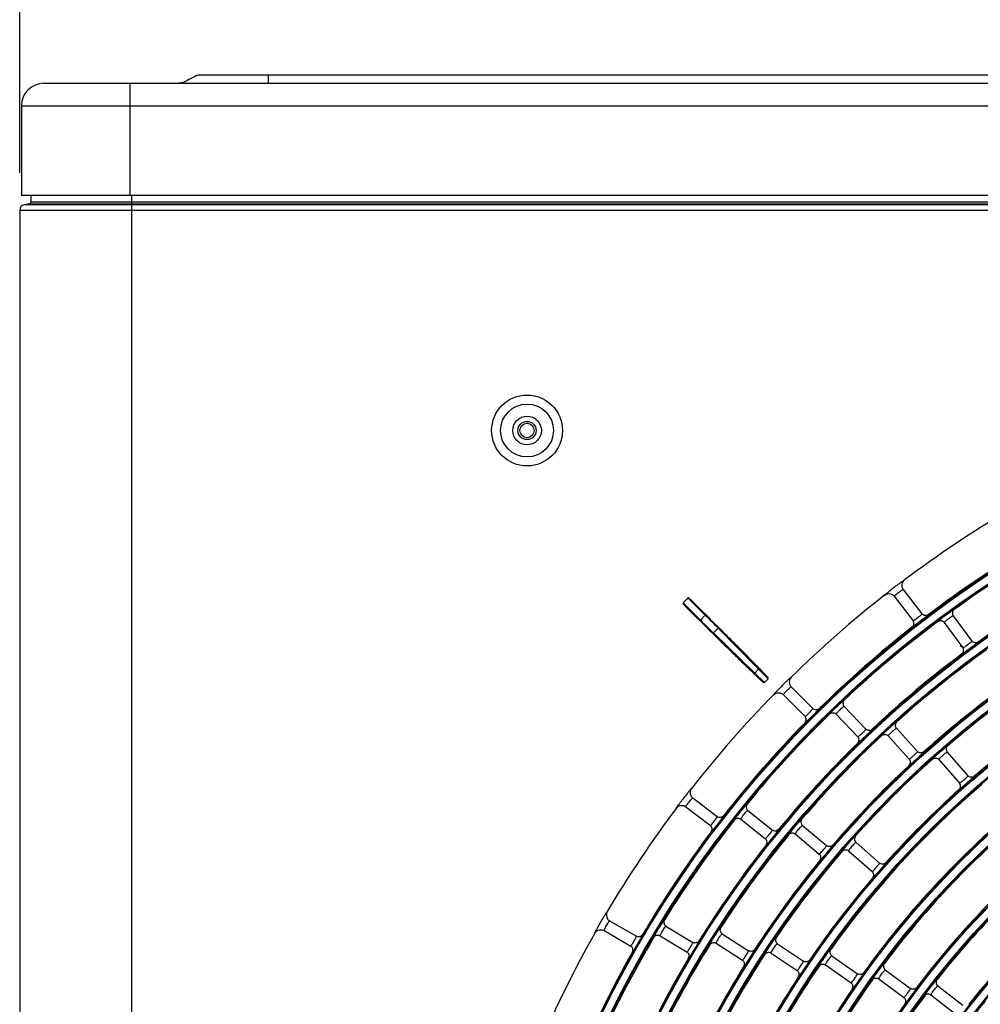
# Model space of a CAD drawing. Units: millimetres. Extents: x 0 to 420, y 0 to 297.
# Drawn here: x 139 to 165, y 219 to 245 of the extents above; entities that cross this region are included whole.
import ezdxf

# ---------------------------------------------------------------- set-up
doc = ezdxf.new("R2010")
doc.units = ezdxf.units.MM
doc.header["$LTSCALE"] = 23.1
doc.layers.get('0').update_dxf_attribs({"linetype": 'CONTINUOUS'})
doc.styles.get("Standard").update_dxf_attribs({"font": 'txt', "width": 0.8})
doc.dimstyles.new('DIMSTYLE_1', dxfattribs={"dimtxt": 3, "dimasz": 3.5, "dimexe": 1.5, "dimexo": 1, "dimgap": 0.75, "dimtad": 1, "dimdsep": 46, "dimtxsty": 'Standard', "dimblk": '_FILLED', "dimblk1": '_FILLED', "dimblk2": '_FILLED', "dimcen": 0.09, "dimadec": 0, "dimazin": 0, "dimtp": 0.3, "dimtm": 0.3, "dimtfac": 1, "dimtdec": 65535, "dimtofl": 0, "dimtmove": 0, "dimatfit": 3, "dimldrblk": '_FILLED', "dimfxl": 1, "dimtolj": 1, "dimarcsym": 0})

# ---------------------------------------------------------------- blocks, each defined once
blk = doc.blocks.new('_FILLED')
at = {"color": 0, "linetype": 'ByBlock'}
blk.add_solid([(0, 0), (-1, 0.2143), (-1, -0.2143)], dxfattribs=at)
blk = doc.blocks.new('*D1')
at = {"color": 7, "linetype": 'Continuous', "transparency": 16777216}
for p, q in [((138.862, 257.568), (138.862, 258.318)), ((247.498, 257.568), (247.498, 258.318)), ((138.862, 241.372), (138.862, 257.568)), ((247.498, 240.636), (247.498, 257.568)), ((138.862, 256.818), (193.18, 256.818)), ((247.498, 256.818), (193.18, 256.818))]:
    blk.add_line(p, q, dxfattribs=at)
at = {"color": 7, "linetype": 'Continuous', "transparency": 16777216, "xscale": 3.5, "yscale": 3.5, "zscale": 3.5, "rotation": 180}
blk.add_blockref('_FILLED', (138.862, 256.818), dxfattribs=at)
at = {"color": 7, "linetype": 'Continuous', "transparency": 16777216, "xscale": 3.5, "yscale": 3.5, "zscale": 3.5}
blk.add_blockref('_FILLED', (247.498, 256.818), dxfattribs=at)
at = {"color": 7, "linetype": 'Continuous', "transparency": 16777216, "insert": (197.572, 260.568), "char_height": 3, "width": 7.2, "attachment_point": 2, "line_spacing_factor": 0.9}
blk.add_mtext('900', dxfattribs=at)

msp = doc.modelspace()

# ---------------------------------------------------------------- linework, layer by layer
at = {"color": 7, "linetype": 'Continuous'}
for p, q in [((242.669, 243.98), (143.69, 243.98)), ((145.51, 243.98), (145.51, 243.764)), ((139.51, 243.764), (246.85, 243.764)), ((141.814, 240.764), (141.814, 243.764)), ((138.91, 243.164), (138.91, 240.764)), ((138.91, 243.164), (247.45, 243.164)), ((247.45, 240.764), (138.91, 240.764)), ((139.162, 240.764), (139.162, 240.586)), ((141.862, 169.092), (141.862, 240.764)), ((139.122, 240.538), (138.981, 240.514)), ((215.302, 240.514), (138.981, 240.514)), ((139.122, 240.538), (215.302, 240.538)), ((215.662, 240.586), (139.162, 240.586)), ((138.862, 240.372), (138.862, 169.284)), ((138.862, 240.372), (215.902, 240.372)), ((162.389, 230.379), (162.402, 230.388)), ((162.5, 230.228), (163.002, 229.573)), ((156.763, 229.997), (156.741, 229.997)), ((162.262, 230.045), (162.764, 229.39)), ((156.61, 229.864), (156.611, 229.842)), ((163.839, 229.521), (164.335, 228.844)), ((163.581, 229.362), (163.589, 229.354)), ((163.581, 229.362), (163.597, 229.344)), ((163.589, 229.354), (163.597, 229.344)), ((163.597, 229.344), (164.094, 228.667)), ((164.019, 228.714), (164.06, 228.698)), ((164.06, 228.698), (164.095, 228.664)), ((164.106, 228.646), (164.094, 228.667)), ((164.095, 228.664), (164.106, 228.646)), ((164.352, 228.826), (164.335, 228.844)), ((164.352, 228.826), (164.336, 228.844)), ((158.786, 227.737), (158.887, 227.839)), ((158.887, 227.839), (158.887, 227.861)), ((158.764, 227.737), (158.786, 227.737)), ((159.372, 227.76), (159.383, 227.771)), ((159.501, 227.624), (160.085, 227.041)), ((159.289, 227.412), (159.873, 226.829)), ((160.921, 227.099), (160.906, 227.117)), ((160.921, 227.099), (161.502, 226.492)), ((160.686, 226.907), (160.704, 226.891)), ((160.686, 226.907), (160.695, 226.9)), ((160.695, 226.9), (160.704, 226.891)), ((160.704, 226.891), (161.285, 226.285)), ((162.317, 226.511), (162.885, 225.892)), ((162.096, 226.309), (162.664, 225.689)), ((163.678, 225.873), (164.232, 225.242)), ((163.452, 225.676), (164.006, 225.044)), ((156.722, 224.769), (156.732, 224.781)), ((156.868, 224.652), (157.523, 224.149)), ((156.686, 224.414), (157.34, 223.911)), ((158.344, 224.316), (158.328, 224.333)), ((158.344, 224.316), (158.999, 223.79)), ((158.136, 224.095), (158.157, 224.082)), ((158.137, 224.095), (158.146, 224.089)), ((158.146, 224.089), (158.157, 224.082)), ((158.157, 224.082), (158.812, 223.556)), ((159.805, 223.916), (160.449, 223.376)), ((159.613, 223.686), (160.256, 223.146)), ((161.238, 223.461), (161.869, 222.907)), ((161.04, 223.235), (161.671, 222.682)), ((154.646, 221.361), (155.36, 220.948)), ((156.153, 221.221), (156.134, 221.235)), ((156.153, 221.221), (156.871, 220.785)), ((154.496, 221.101), (155.21, 220.688)), ((155.976, 220.974), (155.997, 220.964)), ((155.976, 220.974), (155.986, 220.97)), ((155.986, 220.97), (155.998, 220.964)), ((155.998, 220.964), (156.716, 220.528)), ((157.654, 221.015), (158.362, 220.563)), ((157.493, 220.761), (158.201, 220.31)), ((159.133, 220.75), (159.832, 220.284)), ((158.967, 220.501), (159.665, 220.034)), ((160.59, 220.429), (161.278, 219.948)), ((160.418, 220.184), (161.106, 219.702)), ((162.021, 220.052), (162.698, 219.556)), ((161.844, 219.81), (162.521, 219.314)), ((163.243, 219.382), (163.91, 218.87)), ((163.426, 219.62), (164.092, 219.108))]:
    msp.add_line(p, q, dxfattribs=at)
at = {"color": 6, "linetype": 'Continuous'}
for p, q in [((157.204, 229.537), (156.741, 229.997)), ((156.61, 229.864), (157.073, 229.405)), ((157.073, 229.405), (157.204, 229.537)), ((157.421, 229.064), (157.549, 229.193)), ((158.632, 228.093), (157.549, 229.193)), ((158.53, 227.99), (157.421, 229.064)), ((158.632, 228.093), (158.53, 227.99)), ((158.887, 227.839), (158.632, 228.093)), ((158.53, 227.99), (158.786, 227.737))]:
    msp.add_line(p, q, dxfattribs=at)
at = {"color": 7, "linetype": 'Continuous'}
for centre, radius in [((180.862, 206.052), 29.39), ((152.436, 234.477), 0.948), ((180.862, 206.052), 29.366), ((180.862, 206.052), 29.162), ((180.862, 206.052), 29.138), ((152.436, 234.477), 0.708), ((152.436, 234.477), 0.383), ((152.436, 234.477), 0.244), ((152.436, 234.477), 0.192), ((180.862, 206.052), 28.01), ((180.862, 206.052), 27.986), ((180.862, 206.052), 27.782), ((180.862, 206.052), 27.758), ((180.862, 206.052), 26.63), ((180.862, 206.052), 26.606), ((180.862, 206.052), 26.402), ((180.862, 206.052), 26.378), ((180.862, 206.052), 25.25), ((180.862, 206.052), 25.226), ((180.862, 206.052), 25.022), ((180.862, 206.052), 24.998), ((180.862, 206.052), 23.87), ((180.862, 206.052), 23.846), ((180.862, 206.052), 23.642), ((180.862, 206.052), 23.618), ((180.862, 206.052), 22.49), ((180.862, 206.052), 22.466), ((180.862, 206.052), 22.262), ((180.862, 206.052), 22.238), ((180.862, 206.052), 21.11), ((180.862, 206.052), 21.086), ((180.862, 206.052), 20.882), ((180.862, 206.052), 20.858), ((180.862, 206.052), 19.73), ((180.862, 206.052), 19.706), ((180.862, 206.052), 19.502), ((180.862, 206.052), 19.478), ((180.862, 206.052), 18.35), ((180.862, 206.052), 18.326), ((180.862, 206.052), 18.122), ((180.862, 206.052), 18.098), ((180.862, 206.052), 16.97), ((180.862, 206.052), 16.946), ((180.862, 206.052), 16.742), ((180.862, 206.052), 16.718)]:
    msp.add_circle(centre, radius, dxfattribs=at)
for centre, radius, start, end in [((143.69, 243.677), 0.303, 90.0195, 94.8488), ((139.51, 243.164), 0.6, 90, 180), ((139.006, 240.372), 0.144, 100, 180), ((139.114, 240.586), 0.048, 280, 360), ((180.862, 206.052), 30.54, 120.6228, 126.8772), ((180.862, 206.052), 29.414, 120.5238, 126.9762), ((180.862, 206.052), 29.114, 119.2835, 125.7165), ((180.862, 206.052), 28.034, 119.2995, 125.7005), ((168.28, 222.448), 9.88, 126.6023, 128.398), ((180.862, 206.052), 33.988, 135.2093, 135.5226), ((180.862, 206.052), 30.54, 128.1228, 134.3772), ((55.977, 127.341), 143.864, 44.97928, 45.37096), ((254.698, 327.756), 138.597, 225.11074, 225.51731), ((180.862, 206.052), 29.414, 128.0238, 134.4762), ((180.862, 206.052), 29.114, 126.7835, 133.2165), ((180.862, 206.052), 27.734, 125.5602, 131.9398), ((162.177, 231.646), 3.666, 307.6489, 307.8058), ((180.862, 206.052), 28.034, 126.7995, 133.2005), ((162.517, 230.921), 2.88, 304.2055, 304.7092), ((162.051, 231.595), 3.699, 304.6966, 304.8853), ((180.862, 206.052), 26.354, 124.3396, 130.6604), ((166.248, 220.666), 9.88, 134.1023, 135.898), ((180.862, 206.052), 26.654, 125.5778, 131.9222), ((180.862, 206.052), 30.54, 135.6228, 141.8772), ((162.815, 224.98), 2.972, 131.53, 131.7802), ((180.862, 206.052), 29.114, 134.2835, 140.7165), ((180.862, 206.052), 25.274, 124.3592, 130.6408), ((180.862, 206.052), 29.414, 135.5238, 141.9762), ((180.862, 206.052), 27.734, 133.0602, 139.4398), ((180.862, 206.052), 28.034, 134.2995, 140.7005), ((180.862, 206.052), 26.654, 133.0778, 139.4222), ((180.862, 206.052), 26.354, 131.8396, 138.1604), ((180.862, 206.052), 24.974, 130.6224, 144.3776), ((164.465, 218.633), 9.88, 141.6023, 143.398), ((180.862, 206.052), 25.274, 131.8592, 138.1408), ((180.862, 206.052), 30.54, 143.1228, 149.3772), ((160.498, 222.463), 2.972, 139.03, 139.2802), ((180.862, 206.052), 23.894, 130.6442, 144.3558), ((180.862, 206.052), 23.594, 129.409, 143.091), ((180.862, 206.052), 29.114, 141.7835, 148.2165), ((180.862, 206.052), 29.414, 143.0238, 149.4762), ((180.862, 206.052), 27.734, 140.5602, 146.9398), ((180.862, 206.052), 28.034, 141.7995, 148.2005), ((180.862, 206.052), 22.514, 129.4334, 143.0666), ((180.862, 206.052), 22.214, 128.2001, 141.7999), ((180.862, 206.052), 26.354, 139.3396, 145.6604), ((180.862, 206.052), 26.654, 140.5778, 146.9222), ((180.862, 206.052), 21.134, 128.2278, 141.7722), ((180.862, 206.052), 25.274, 139.3592, 145.6408), ((180.862, 206.052), 30.54, 150.6228, 156.8772), ((180.862, 206.052), 29.114, 149.2835, 155.7165), ((180.862, 206.052), 27.734, 148.0602, 154.4398), ((180.862, 206.052), 29.414, 150.5238, 156.9762), ((180.862, 206.052), 26.354, 146.8396, 153.1604), ((180.862, 206.052), 28.034, 149.2995, 155.7005), ((180.862, 206.052), 26.654, 148.0778, 154.4222), ((180.862, 206.052), 24.974, 145.6224, 159.3776), ((180.862, 206.052), 25.274, 146.8592, 153.1408), ((180.862, 206.052), 23.594, 144.409, 158.091), ((180.862, 206.052), 23.894, 145.6442, 159.3558), ((180.862, 206.052), 22.514, 144.4334, 158.0666), ((180.862, 206.052), 22.214, 143.2001, 156.7999)]:
    msp.add_arc(centre, radius, start, end, dxfattribs=at)
at = {"color": 6, "linetype": 'Continuous'}
for centre, start_param, end_param in [((157.077, 229.409), -1.570796, -0.622653), ((157.201, 229.534), 0.622653, 1.570796)]:
    msp.add_ellipse(centre, major_axis=(0.426, -0.422), ratio=0.008727, start_param=start_param, end_param=end_param, dxfattribs=at)
at = {"color": 7, "linetype": 'Continuous'}
for points in [[(143.547, 243.948), (143.401, 243.888), (143.266, 243.764), (143.11, 243.764)], [(143.665, 243.979), (143.624, 243.975), (143.585, 243.964), (143.547, 243.948)], [(162.534, 230.481), (162.483, 230.442), (162.453, 230.362), (162.467, 230.299)], [(162.467, 230.299), (162.472, 230.273), (162.484, 230.248), (162.5, 230.228)], [(162.008, 230.077), (162.047, 230.108), (162.106, 230.122), (162.155, 230.112)], [(162.155, 230.112), (162.196, 230.103), (162.236, 230.078), (162.262, 230.045)], [(164.502, 228.817), (164.462, 228.788), (164.39, 228.792), (164.352, 228.826)], [(159.503, 227.88), (159.456, 227.835), (159.437, 227.751), (159.459, 227.69)], [(159.459, 227.69), (159.468, 227.666), (159.483, 227.643), (159.501, 227.624)], [(159.033, 227.411), (159.068, 227.447), (159.124, 227.468), (159.175, 227.464)], [(159.175, 227.464), (159.216, 227.461), (159.259, 227.442), (159.289, 227.412)], [(156.836, 224.906), (156.796, 224.854), (156.788, 224.769), (156.818, 224.712)], [(156.818, 224.712), (156.83, 224.689), (156.847, 224.667), (156.868, 224.652)], [(156.432, 224.379), (156.462, 224.419), (156.515, 224.447), (156.565, 224.45)], [(156.565, 224.45), (156.607, 224.453), (156.652, 224.439), (156.686, 224.414)], [(154.581, 221.608), (154.548, 221.552), (154.551, 221.467), (154.588, 221.414)], [(154.588, 221.414), (154.603, 221.392), (154.623, 221.374), (154.646, 221.361)], [(154.249, 221.033), (154.274, 221.077), (154.322, 221.112), (154.372, 221.122)], [(154.372, 221.122), (154.413, 221.13), (154.459, 221.122), (154.496, 221.101)]]:
    msp.add_open_spline(points, degree=3, dxfattribs=at)
for points, knots in [([(162.402, 230.388), (162.421, 230.402), (162.453, 230.425), (162.495, 230.458), (162.519, 230.469), (162.531, 230.483), (162.534, 230.481)], [0, 0, 0, 0, 0.433635, 0.746586, 0.93448, 1, 1, 1, 1]), ([(162.063, 230.126), (162.068, 230.13), (162.095, 230.152), (162.122, 230.174), (162.144, 230.191)], [0, 0, 0, 0, 0.210999, 1, 1, 1, 1]), ([(162.262, 230.045), (162.26, 230.047), (162.276, 230.057), (162.289, 230.075), (162.33, 230.106), (162.375, 230.144), (162.424, 230.178), (162.464, 230.209), (162.485, 230.217), (162.498, 230.23), (162.5, 230.228)], [0, 0, 0, 0, 0.029631, 0.119361, 0.277902, 0.500358, 0.722454, 0.880664, 0.97034, 1, 1, 1, 1]), ([(157.044, 229.725), (157.007, 229.761), (156.94, 229.827), (156.847, 229.918), (156.79, 229.972), (156.763, 229.997)], [0, 0, 0, 0, 0.399067, 0.716831, 1, 1, 1, 1]), ([(162.008, 230.077), (162.006, 230.083), (162.038, 230.097), (162.049, 230.114), (162.063, 230.126)], [0, 0, 0, 0, 0.254989, 1, 1, 1, 1]), ([(156.611, 229.842), (156.636, 229.815), (156.69, 229.759), (156.782, 229.667), (156.848, 229.601), (156.885, 229.564)], [0, 0, 0, 0, 0.283189, 0.600947, 1, 1, 1, 1]), ([(163.514, 229.445), (163.553, 229.475), (163.632, 229.535), (163.728, 229.605), (163.796, 229.65), (163.832, 229.674), (163.851, 229.683), (163.863, 229.692), (163.866, 229.69)], [0, 0, 0, 0, 0.341476, 0.693309, 0.82733, 0.923093, 0.980457, 1, 1, 1, 1]), ([(163.865, 229.69), (163.841, 229.672), (163.803, 229.613), (163.821, 229.546), (163.839, 229.521)], [0, 0, 0, 0, 0.500021, 1, 1, 1, 1]), ([(162.743, 229.223), (162.767, 229.242), (162.801, 229.301), (162.783, 229.366), (162.764, 229.39)], [0, 0, 0, 0, 0.499961, 1, 1, 1, 1]), ([(162.764, 229.39), (162.767, 229.387), (162.784, 229.402), (162.808, 229.413), (162.847, 229.442), (162.89, 229.473), (162.93, 229.506), (162.969, 229.537), (162.986, 229.556), (163.005, 229.57), (163.002, 229.573)], [0, 0, 0, 0, 0.042004, 0.153691, 0.316321, 0.499843, 0.68339, 0.846229, 0.957948, 1, 1, 1, 1]), ([(163.083, 229.473), (163.065, 229.458), (162.984, 229.395), (162.903, 229.332), (162.84, 229.286)], [0, 0, 0, 0, 0.233509, 1, 1, 1, 1]), ([(163.17, 229.55), (163.145, 229.532), (163.079, 229.514), (163.021, 229.549), (163.002, 229.573)], [0, 0, 0, 0, 0.499873, 1, 1, 1, 1]), ([(163.169, 229.55), (163.173, 229.541), (163.123, 229.517), (163.106, 229.491), (163.083, 229.473)], [0, 0, 0, 0, 0.250146, 1, 1, 1, 1]), ([(163.428, 229.369), (163.427, 229.372), (163.437, 229.379), (163.46, 229.404), (163.492, 229.427), (163.514, 229.445)], [0, 0, 0, 0, 0.064157, 0.250786, 1, 1, 1, 1]), ([(163.428, 229.369), (163.45, 229.386), (163.506, 229.404), (163.561, 229.38), (163.581, 229.362)], [0, 0, 0, 0, 0.499511, 1, 1, 1, 1]), ([(163.597, 229.344), (163.593, 229.351), (163.637, 229.376), (163.65, 229.397), (163.67, 229.412)], [0, 0, 0, 0, 0.244993, 1, 1, 1, 1]), ([(163.67, 229.412), (163.692, 229.429), (163.731, 229.458), (163.786, 229.497), (163.816, 229.51), (163.836, 229.525), (163.839, 229.522)], [0, 0, 0, 0, 0.406176, 0.742361, 0.933792, 1, 1, 1, 1]), ([(162.84, 229.286), (162.816, 229.269), (162.787, 229.259), (162.751, 229.218), (162.743, 229.223)], [0, 0, 0, 0, 0.749823, 1, 1, 1, 1]), ([(157.584, 228.873), (157.714, 228.745), (157.952, 228.512), (158.272, 228.2), (158.516, 227.967), (158.668, 227.818), (158.743, 227.754), (158.764, 227.737)], [0, 0, 0, 0, 0.333316, 0.610225, 0.818979, 0.950739, 1, 1, 1, 1]), ([(158.887, 227.861), (158.871, 227.881), (158.807, 227.954), (158.659, 228.104), (158.424, 228.345), (158.107, 228.664), (157.871, 228.902), (157.741, 229.032)], [0, 0, 0, 0, 0.046705, 0.177268, 0.38616, 0.664399, 1, 1, 1, 1]), ([(164.069, 228.5), (164.09, 228.516), (164.123, 228.564), (164.117, 228.622), (164.106, 228.646)], [0, 0, 0, 0, 0.499776, 1, 1, 1, 1]), ([(164.093, 228.667), (164.095, 228.665), (164.106, 228.672), (164.13, 228.683), (164.156, 228.702), (164.175, 228.715)], [0, 0, 0, 0, 0.078655, 0.284066, 1, 1, 1, 1]), ([(164.416, 228.744), (164.397, 228.729), (164.315, 228.667), (164.232, 228.606), (164.167, 228.561)], [0, 0, 0, 0, 0.232421, 1, 1, 1, 1]), ([(164.175, 228.715), (164.21, 228.739), (164.261, 228.782), (164.322, 228.82), (164.335, 228.842)], [0, 0, 0, 0, 0.62141, 1, 1, 1, 1]), ([(164.335, 228.842), (164.335, 228.842), (164.336, 228.843), (164.336, 228.844), (164.336, 228.844)], [0, 0, 0, 0, 0.63315, 1, 1, 1, 1]), ([(164.502, 228.818), (164.505, 228.809), (164.461, 228.788), (164.445, 228.766), (164.424, 228.75)], [0, 0, 0, 0, 0.250246, 1, 1, 1, 1]), ([(164.136, 228.54), (164.12, 228.529), (164.1, 228.522), (164.074, 228.496), (164.069, 228.5)], [0, 0, 0, 0, 0.749167, 1, 1, 1, 1]), ([(159.383, 227.771), (159.4, 227.787), (159.429, 227.814), (159.466, 227.852), (159.489, 227.866), (159.499, 227.882), (159.503, 227.88)], [0, 0, 0, 0, 0.433635, 0.746586, 0.93448, 1, 1, 1, 1]), ([(159.033, 227.411), (159.032, 227.414), (159.049, 227.426), (159.064, 227.451), (159.106, 227.491), (159.135, 227.523), (159.153, 227.541)], [0, 0, 0, 0, 0.06544, 0.253732, 0.567363, 1, 1, 1, 1]), ([(159.289, 227.412), (159.287, 227.414), (159.302, 227.426), (159.312, 227.445), (159.348, 227.481), (159.388, 227.525), (159.432, 227.565), (159.468, 227.601), (159.488, 227.612), (159.499, 227.626), (159.501, 227.624)], [0, 0, 0, 0, 0.029631, 0.119361, 0.277902, 0.500358, 0.722454, 0.880664, 0.97034, 1, 1, 1, 1]), ([(159.872, 226.828), (159.876, 226.826), (159.891, 226.843), (159.913, 226.856), (159.948, 226.891), (159.986, 226.927), (160.022, 226.965), (160.057, 227), (160.071, 227.022), (160.088, 227.038), (160.085, 227.041)], [0, 0, 0, 0, 0.042004, 0.153691, 0.316321, 0.499843, 0.68339, 0.846229, 0.957948, 1, 1, 1, 1]), ([(160.254, 227.04), (160.232, 227.018), (160.169, 226.992), (160.106, 227.019), (160.085, 227.041)], [0, 0, 0, 0, 0.499873, 1, 1, 1, 1]), ([(160.254, 227.04), (160.258, 227.031), (160.212, 227.001), (160.198, 226.973), (160.178, 226.952)], [0, 0, 0, 0, 0.250146, 1, 1, 1, 1]), ([(160.609, 226.981), (160.626, 226.998), (160.7, 227.072), (160.775, 227.143), (160.835, 227.196)], [0, 0, 0, 0, 0.232868, 1, 1, 1, 1]), ([(160.768, 226.969), (160.8, 227.002), (160.851, 227.043), (160.9, 227.092), (160.919, 227.099)], [0, 0, 0, 0, 0.700691, 1, 1, 1, 1]), ([(160.844, 227.205), (160.864, 227.222), (160.889, 227.233), (160.918, 227.274), (160.926, 227.269)], [0, 0, 0, 0, 0.750254, 1, 1, 1, 1]), ([(160.926, 227.269), (160.906, 227.251), (160.878, 227.198), (160.892, 227.14), (160.907, 227.117)], [0, 0, 0, 0, 0.499599, 1, 1, 1, 1]), ([(160.919, 227.099), (160.919, 227.099), (160.92, 227.099), (160.921, 227.099), (160.921, 227.099)], [0, 0, 0, 0, 0.620355, 1, 1, 1, 1]), ([(159.873, 226.66), (159.895, 226.681), (159.921, 226.744), (159.894, 226.807), (159.873, 226.829)], [0, 0, 0, 0, 0.499961, 1, 1, 1, 1]), ([(160.178, 226.952), (160.162, 226.935), (160.09, 226.862), (160.018, 226.789), (159.961, 226.735)], [0, 0, 0, 0, 0.233509, 1, 1, 1, 1]), ([(160.534, 226.894), (160.533, 226.896), (160.542, 226.906), (160.561, 226.933), (160.589, 226.96), (160.609, 226.981)], [0, 0, 0, 0, 0.064157, 0.250786, 1, 1, 1, 1]), ([(160.534, 226.894), (160.553, 226.913), (160.607, 226.938), (160.664, 226.922), (160.686, 226.907)], [0, 0, 0, 0, 0.499511, 1, 1, 1, 1]), ([(160.704, 226.891), (160.699, 226.898), (160.74, 226.928), (160.75, 226.95), (160.768, 226.969)], [0, 0, 0, 0, 0.244993, 1, 1, 1, 1]), ([(159.961, 226.735), (159.94, 226.715), (159.912, 226.701), (159.882, 226.655), (159.873, 226.66)], [0, 0, 0, 0, 0.749823, 1, 1, 1, 1]), ([(161.285, 226.284), (161.288, 226.282), (161.304, 226.298), (161.326, 226.312), (161.362, 226.345), (161.401, 226.381), (161.438, 226.418), (161.473, 226.452), (161.487, 226.474), (161.505, 226.489), (161.502, 226.492)], [0, 0, 0, 0, 0.041995, 0.153674, 0.316306, 0.499844, 0.683405, 0.846247, 0.957958, 1, 1, 1, 1]), ([(161.671, 226.487), (161.649, 226.467), (161.585, 226.441), (161.523, 226.47), (161.502, 226.492)], [0, 0, 0, 0, 0.499873, 1, 1, 1, 1]), ([(161.671, 226.487), (161.675, 226.479), (161.628, 226.45), (161.614, 226.422), (161.593, 226.402)], [0, 0, 0, 0, 0.250122, 1, 1, 1, 1]), ([(162.004, 226.401), (162.022, 226.418), (162.096, 226.49), (162.173, 226.559), (162.233, 226.611)], [0, 0, 0, 0, 0.23376, 1, 1, 1, 1]), ([(162.096, 226.308), (162.094, 226.311), (162.107, 226.323), (162.12, 226.343), (162.155, 226.378), (162.197, 226.42), (162.243, 226.458), (162.281, 226.491), (162.302, 226.502), (162.315, 226.513), (162.317, 226.511)], [0, 0, 0, 0, 0.032262, 0.122373, 0.279823, 0.500255, 0.720449, 0.877666, 0.967718, 1, 1, 1, 1]), ([(162.233, 226.611), (162.255, 226.63), (162.284, 226.657), (162.314, 226.675), (162.323, 226.683), (162.326, 226.682)], [0, 0, 0, 0, 0.749249, 0.935964, 1, 1, 1, 1]), ([(162.325, 226.682), (162.303, 226.661), (162.272, 226.599), (162.297, 226.534), (162.317, 226.511)], [0, 0, 0, 0, 0.494934, 1, 1, 1, 1]), ([(161.282, 226.116), (161.304, 226.137), (161.332, 226.199), (161.306, 226.263), (161.285, 226.285)], [0, 0, 0, 0, 0.499962, 1, 1, 1, 1]), ([(161.593, 226.402), (161.576, 226.385), (161.504, 226.313), (161.429, 226.242), (161.371, 226.189)], [0, 0, 0, 0, 0.233503, 1, 1, 1, 1]), ([(161.926, 226.315), (161.925, 226.317), (161.934, 226.327), (161.954, 226.354), (161.984, 226.381), (162.004, 226.401)], [0, 0, 0, 0, 0.064022, 0.250735, 1, 1, 1, 1]), ([(161.926, 226.315), (161.948, 226.336), (162.013, 226.362), (162.075, 226.331), (162.096, 226.308)], [0, 0, 0, 0, 0.499753, 1, 1, 1, 1]), ([(161.371, 226.189), (161.35, 226.17), (161.322, 226.156), (161.291, 226.111), (161.282, 226.116)], [0, 0, 0, 0, 0.749847, 1, 1, 1, 1]), ([(163.363, 225.77), (163.38, 225.787), (163.456, 225.857), (163.534, 225.925), (163.596, 225.975)], [0, 0, 0, 0, 0.233767, 1, 1, 1, 1]), ([(163.596, 225.975), (163.618, 225.993), (163.648, 226.019), (163.678, 226.037), (163.688, 226.045), (163.69, 226.044)], [0, 0, 0, 0, 0.749221, 0.935952, 1, 1, 1, 1]), ([(163.69, 226.044), (163.667, 226.023), (163.635, 225.963), (163.658, 225.897), (163.678, 225.874)], [0, 0, 0, 0, 0.494931, 1, 1, 1, 1]), ([(162.663, 225.689), (162.666, 225.686), (162.683, 225.703), (162.705, 225.715), (162.742, 225.748), (162.781, 225.783), (162.819, 225.819), (162.855, 225.853), (162.87, 225.874), (162.888, 225.889), (162.885, 225.892)], [0, 0, 0, 0, 0.041984, 0.153655, 0.316291, 0.499844, 0.683423, 0.846267, 0.957969, 1, 1, 1, 1]), ([(162.974, 225.8), (162.957, 225.783), (162.882, 225.713), (162.807, 225.644), (162.748, 225.592)], [0, 0, 0, 0, 0.233496, 1, 1, 1, 1]), ([(163.054, 225.884), (163.031, 225.864), (162.967, 225.84), (162.906, 225.87), (162.885, 225.892)], [0, 0, 0, 0, 0.499687, 1, 1, 1, 1]), ([(163.053, 225.884), (163.057, 225.875), (163.01, 225.847), (162.995, 225.82), (162.974, 225.8)], [0, 0, 0, 0, 0.250062, 1, 1, 1, 1]), ([(163.282, 225.686), (163.281, 225.688), (163.291, 225.697), (163.311, 225.724), (163.341, 225.75), (163.363, 225.77)], [0, 0, 0, 0, 0.064034, 0.250763, 1, 1, 1, 1]), ([(163.282, 225.686), (163.305, 225.706), (163.37, 225.73), (163.432, 225.698), (163.452, 225.675)], [0, 0, 0, 0, 0.499753, 1, 1, 1, 1]), ([(163.452, 225.675), (163.45, 225.678), (163.463, 225.69), (163.477, 225.709), (163.513, 225.744), (163.556, 225.785), (163.602, 225.822), (163.641, 225.854), (163.662, 225.865), (163.676, 225.876), (163.678, 225.873)], [0, 0, 0, 0, 0.03227, 0.122385, 0.279832, 0.500255, 0.72044, 0.877654, 0.967711, 1, 1, 1, 1]), ([(162.657, 225.52), (162.679, 225.542), (162.709, 225.603), (162.684, 225.667), (162.663, 225.689)], [0, 0, 0, 0, 0.499686, 1, 1, 1, 1]), ([(162.748, 225.592), (162.726, 225.573), (162.698, 225.56), (162.666, 225.516), (162.657, 225.521)], [0, 0, 0, 0, 0.749906, 1, 1, 1, 1]), ([(164.006, 225.044), (164.009, 225.041), (164.026, 225.057), (164.048, 225.069), (164.085, 225.101), (164.126, 225.135), (164.165, 225.171), (164.201, 225.203), (164.216, 225.224), (164.235, 225.239), (164.232, 225.242)], [0, 0, 0, 0, 0.041972, 0.153633, 0.316272, 0.499844, 0.683441, 0.846289, 0.957982, 1, 1, 1, 1]), ([(164.4, 225.23), (164.377, 225.21), (164.313, 225.188), (164.252, 225.219), (164.232, 225.242)], [0, 0, 0, 0, 0.499687, 1, 1, 1, 1]), ([(164.4, 225.23), (164.404, 225.221), (164.356, 225.194), (164.34, 225.167), (164.319, 225.148)], [0, 0, 0, 0, 0.250033, 1, 1, 1, 1]), ([(156.732, 224.781), (156.746, 224.8), (156.772, 224.83), (156.803, 224.873), (156.824, 224.889), (156.833, 224.907), (156.836, 224.906)], [0, 0, 0, 0, 0.433635, 0.746586, 0.93448, 1, 1, 1, 1]), ([(163.996, 224.875), (164.019, 224.896), (164.049, 224.957), (164.026, 225.021), (164.006, 225.044)], [0, 0, 0, 0, 0.499686, 1, 1, 1, 1]), ([(164.088, 224.945), (164.066, 224.927), (164.038, 224.915), (164.005, 224.871), (163.996, 224.876)], [0, 0, 0, 0, 0.749935, 1, 1, 1, 1]), ([(164.319, 225.148), (164.302, 225.131), (164.226, 225.063), (164.148, 224.995), (164.088, 224.945)], [0, 0, 0, 0, 0.233489, 1, 1, 1, 1]), ([(156.686, 224.414), (156.683, 224.415), (156.696, 224.429), (156.704, 224.449), (156.735, 224.49), (156.769, 224.538), (156.807, 224.584), (156.839, 224.624), (156.856, 224.637), (156.866, 224.653), (156.868, 224.652)], [0, 0, 0, 0, 0.029631, 0.119361, 0.277902, 0.500358, 0.722454, 0.880664, 0.97034, 1, 1, 1, 1]), ([(156.432, 224.379), (156.43, 224.382), (156.446, 224.396), (156.457, 224.423), (156.494, 224.468), (156.519, 224.503), (156.534, 224.524)], [0, 0, 0, 0, 0.06544, 0.253732, 0.567363, 1, 1, 1, 1]), ([(158.072, 224.186), (158.115, 224.242), (158.173, 224.315), (158.232, 224.385), (158.246, 224.401)], [0, 0, 0, 0, 0.772251, 1, 1, 1, 1]), ([(158.254, 224.411), (158.271, 224.431), (158.295, 224.445), (158.319, 224.489), (158.327, 224.486)], [0, 0, 0, 0, 0.750254, 1, 1, 1, 1]), ([(158.327, 224.486), (158.31, 224.465), (158.289, 224.409), (158.31, 224.353), (158.328, 224.333)], [0, 0, 0, 0, 0.499599, 1, 1, 1, 1]), ([(157.34, 223.911), (157.344, 223.909), (157.357, 223.928), (157.377, 223.944), (157.407, 223.983), (157.44, 224.024), (157.471, 224.066), (157.501, 224.106), (157.511, 224.129), (157.526, 224.147), (157.523, 224.149)], [0, 0, 0, 0, 0.042004, 0.153691, 0.316321, 0.499843, 0.68339, 0.846229, 0.957948, 1, 1, 1, 1]), ([(157.691, 224.17), (157.672, 224.146), (157.613, 224.112), (157.547, 224.131), (157.523, 224.149)], [0, 0, 0, 0, 0.499873, 1, 1, 1, 1]), ([(157.69, 224.17), (157.696, 224.162), (157.654, 224.126), (157.644, 224.097), (157.627, 224.074)], [0, 0, 0, 0, 0.250146, 1, 1, 1, 1]), ([(157.987, 224.063), (157.985, 224.065), (157.996, 224.078), (158.007, 224.1), (158.037, 224.139), (158.058, 224.168), (158.072, 224.186)], [0, 0, 0, 0, 0.063452, 0.250933, 0.563967, 1, 1, 1, 1]), ([(158.157, 224.082), (158.151, 224.088), (158.187, 224.123), (158.195, 224.146), (158.21, 224.167)], [0, 0, 0, 0, 0.244993, 1, 1, 1, 1]), ([(158.21, 224.167), (158.237, 224.204), (158.282, 224.252), (158.324, 224.307), (158.342, 224.316)], [0, 0, 0, 0, 0.700691, 1, 1, 1, 1]), ([(158.342, 224.316), (158.343, 224.316), (158.343, 224.316), (158.344, 224.316), (158.345, 224.316)], [0, 0, 0, 0, 0.620355, 1, 1, 1, 1]), ([(157.363, 223.744), (157.381, 223.768), (157.399, 223.834), (157.364, 223.893), (157.34, 223.911)], [0, 0, 0, 0, 0.499961, 1, 1, 1, 1]), ([(157.627, 224.074), (157.612, 224.053), (157.549, 223.968), (157.484, 223.884), (157.432, 223.821)], [0, 0, 0, 0, 0.236588, 1, 1, 1, 1]), ([(157.987, 224.063), (158.004, 224.084), (158.054, 224.116), (158.112, 224.107), (158.136, 224.095)], [0, 0, 0, 0, 0.499511, 1, 1, 1, 1]), ([(159.443, 223.67), (159.441, 223.673), (159.451, 223.684), (159.46, 223.702), (159.487, 223.736), (159.536, 223.801), (159.612, 223.892), (159.676, 223.967), (159.709, 224.003)], [0, 0, 0, 0, 0.019467, 0.076656, 0.17213, 0.305752, 0.657145, 1, 1, 1, 1]), ([(159.612, 223.686), (159.61, 223.688), (159.621, 223.702), (159.632, 223.723), (159.662, 223.763), (159.699, 223.81), (159.739, 223.854), (159.772, 223.891), (159.791, 223.905), (159.803, 223.918), (159.806, 223.916)], [0, 0, 0, 0, 0.032262, 0.122373, 0.279823, 0.500255, 0.720449, 0.877666, 0.967718, 1, 1, 1, 1]), ([(159.709, 224.003), (159.728, 224.025), (159.754, 224.055), (159.78, 224.077), (159.789, 224.087), (159.791, 224.086)], [0, 0, 0, 0, 0.749249, 0.935964, 1, 1, 1, 1]), ([(159.791, 224.086), (159.772, 224.062), (159.749, 223.997), (159.782, 223.936), (159.806, 223.916)], [0, 0, 0, 0, 0.494934, 1, 1, 1, 1]), ([(157.432, 223.821), (157.416, 223.8), (157.393, 223.785), (157.371, 223.741), (157.363, 223.744)], [0, 0, 0, 0, 0.749697, 1, 1, 1, 1]), ([(158.812, 223.556), (158.815, 223.554), (158.829, 223.572), (158.849, 223.588), (158.88, 223.626), (158.914, 223.667), (158.946, 223.708), (158.976, 223.747), (158.987, 223.77), (159.003, 223.788), (159, 223.79)], [0, 0, 0, 0, 0.041995, 0.153674, 0.316306, 0.499844, 0.683405, 0.846247, 0.957958, 1, 1, 1, 1]), ([(159.102, 223.713), (159.087, 223.693), (159.021, 223.609), (158.954, 223.526), (158.902, 223.464)], [0, 0, 0, 0, 0.23658, 1, 1, 1, 1]), ([(159.168, 223.808), (159.148, 223.784), (159.089, 223.751), (159.023, 223.771), (159, 223.79)], [0, 0, 0, 0, 0.499873, 1, 1, 1, 1]), ([(159.168, 223.808), (159.173, 223.8), (159.13, 223.765), (159.12, 223.736), (159.102, 223.713)], [0, 0, 0, 0, 0.250122, 1, 1, 1, 1]), ([(159.443, 223.67), (159.463, 223.694), (159.523, 223.727), (159.589, 223.705), (159.612, 223.686)], [0, 0, 0, 0, 0.499753, 1, 1, 1, 1]), ([(161.143, 223.551), (161.163, 223.572), (161.189, 223.602), (161.216, 223.623), (161.225, 223.632), (161.227, 223.631)], [0, 0, 0, 0, 0.749208, 0.935945, 1, 1, 1, 1]), ([(161.227, 223.631), (161.207, 223.608), (161.183, 223.544), (161.215, 223.482), (161.238, 223.461)], [0, 0, 0, 0, 0.494941, 1, 1, 1, 1]), ([(158.831, 223.388), (158.85, 223.412), (158.869, 223.478), (158.835, 223.537), (158.812, 223.556)], [0, 0, 0, 0, 0.499962, 1, 1, 1, 1]), ([(158.902, 223.464), (158.885, 223.444), (158.862, 223.429), (158.839, 223.386), (158.831, 223.388)], [0, 0, 0, 0, 0.74972, 1, 1, 1, 1]), ([(160.256, 223.146), (160.259, 223.143), (160.273, 223.162), (160.294, 223.177), (160.326, 223.215), (160.361, 223.254), (160.393, 223.295), (160.425, 223.333), (160.436, 223.356), (160.452, 223.373), (160.449, 223.376)], [0, 0, 0, 0, 0.041984, 0.153655, 0.316291, 0.499844, 0.683423, 0.846267, 0.957969, 1, 1, 1, 1]), ([(160.617, 223.39), (160.597, 223.367), (160.537, 223.335), (160.472, 223.357), (160.449, 223.376)], [0, 0, 0, 0, 0.499687, 1, 1, 1, 1]), ([(160.617, 223.39), (160.622, 223.381), (160.579, 223.347), (160.568, 223.319), (160.55, 223.296)], [0, 0, 0, 0, 0.250062, 1, 1, 1, 1]), ([(160.939, 223.318), (160.954, 223.336), (161.02, 223.415), (161.089, 223.493), (161.143, 223.551)], [0, 0, 0, 0, 0.233766, 1, 1, 1, 1]), ([(161.238, 223.461), (161.235, 223.463), (161.223, 223.45), (161.204, 223.437), (161.169, 223.4), (161.128, 223.357), (161.091, 223.311), (161.059, 223.271), (161.049, 223.251), (161.038, 223.237), (161.04, 223.235)], [0, 0, 0, 0, 0.031124, 0.120996, 0.278968, 0.500043, 0.72109, 0.879091, 0.968966, 1, 1, 1, 1]), ([(160.272, 222.978), (160.291, 223.002), (160.312, 223.066), (160.279, 223.126), (160.256, 223.146)], [0, 0, 0, 0, 0.499686, 1, 1, 1, 1]), ([(160.55, 223.296), (160.535, 223.277), (160.47, 223.198), (160.404, 223.12), (160.352, 223.061)], [0, 0, 0, 0, 0.233496, 1, 1, 1, 1]), ([(160.87, 223.223), (160.868, 223.225), (160.877, 223.235), (160.894, 223.265), (160.92, 223.295), (160.939, 223.318)], [0, 0, 0, 0, 0.064037, 0.250742, 1, 1, 1, 1]), ([(160.87, 223.223), (160.89, 223.247), (160.951, 223.279), (161.017, 223.255), (161.04, 223.235)], [0, 0, 0, 0, 0.499751, 1, 1, 1, 1]), ([(160.352, 223.061), (160.333, 223.039), (160.307, 223.023), (160.281, 222.974), (160.272, 222.978)], [0, 0, 0, 0, 0.749906, 1, 1, 1, 1]), ([(161.671, 222.681), (161.675, 222.679), (161.689, 222.697), (161.71, 222.712), (161.743, 222.749), (161.778, 222.787), (161.812, 222.828), (161.844, 222.865), (161.856, 222.888), (161.872, 222.904), (161.869, 222.907)], [0, 0, 0, 0, 0.041971, 0.153633, 0.316276, 0.499851, 0.683444, 0.846289, 0.957982, 1, 1, 1, 1]), ([(161.968, 222.825), (161.953, 222.807), (161.886, 222.729), (161.819, 222.652), (161.766, 222.594)], [0, 0, 0, 0, 0.233488, 1, 1, 1, 1]), ([(162.038, 222.917), (162.017, 222.895), (161.957, 222.864), (161.892, 222.887), (161.869, 222.907)], [0, 0, 0, 0, 0.499687, 1, 1, 1, 1]), ([(162.038, 222.917), (162.043, 222.909), (161.999, 222.876), (161.987, 222.847), (161.968, 222.825)], [0, 0, 0, 0, 0.250034, 1, 1, 1, 1]), ([(161.684, 222.513), (161.703, 222.536), (161.726, 222.601), (161.694, 222.661), (161.671, 222.681)], [0, 0, 0, 0, 0.499708, 1, 1, 1, 1]), ([(161.766, 222.594), (161.746, 222.573), (161.719, 222.557), (161.692, 222.51), (161.683, 222.513)], [0, 0, 0, 0, 0.749922, 1, 1, 1, 1]), ([(154.331, 221.19), (154.377, 221.273), (154.438, 221.379), (154.5, 221.483), (154.514, 221.506)], [0, 0, 0, 0, 0.778493, 1, 1, 1, 1]), ([(154.514, 221.506), (154.524, 221.521), (154.54, 221.546), (154.559, 221.581), (154.573, 221.595), (154.578, 221.609), (154.581, 221.608)], [0, 0, 0, 0, 0.435141, 0.746618, 0.933933, 1, 1, 1, 1]), ([(154.496, 221.101), (154.493, 221.102), (154.504, 221.117), (154.51, 221.139), (154.535, 221.183), (154.562, 221.236), (154.594, 221.286), (154.62, 221.33), (154.636, 221.345), (154.643, 221.362), (154.646, 221.361)], [0, 0, 0, 0, 0.029631, 0.119361, 0.277902, 0.500358, 0.722454, 0.880664, 0.97034, 1, 1, 1, 1]), ([(155.9, 221.056), (155.937, 221.121), (155.987, 221.204), (156.04, 221.285), (156.051, 221.303)], [0, 0, 0, 0, 0.778525, 1, 1, 1, 1]), ([(156.039, 221.055), (156.062, 221.096), (156.1, 221.149), (156.134, 221.209), (156.151, 221.22)], [0, 0, 0, 0, 0.700691, 1, 1, 1, 1]), ([(156.051, 221.303), (156.066, 221.325), (156.087, 221.342), (156.105, 221.389), (156.113, 221.386)], [0, 0, 0, 0, 0.750254, 1, 1, 1, 1]), ([(156.113, 221.386), (156.099, 221.363), (156.086, 221.305), (156.114, 221.253), (156.134, 221.235)], [0, 0, 0, 0, 0.499599, 1, 1, 1, 1]), ([(156.151, 221.22), (156.151, 221.22), (156.152, 221.221), (156.153, 221.221), (156.153, 221.221)], [0, 0, 0, 0, 0.620355, 1, 1, 1, 1]), ([(154.249, 221.033), (154.245, 221.038), (154.269, 221.063), (154.272, 221.083), (154.281, 221.099)], [0, 0, 0, 0, 0.254989, 1, 1, 1, 1]), ([(154.281, 221.099), (154.284, 221.105), (154.301, 221.136), (154.318, 221.166), (154.331, 221.19)], [0, 0, 0, 0, 0.210999, 1, 1, 1, 1]), ([(155.524, 220.991), (155.528, 220.987), (155.508, 220.961), (155.494, 220.918), (155.448, 220.843), (155.399, 220.753), (155.345, 220.665), (155.303, 220.587), (155.273, 220.554), (155.261, 220.524), (155.255, 220.525)], [0, 0, 0, 0, 0.032619, 0.129878, 0.291561, 0.500002, 0.708433, 0.870122, 0.967379, 1, 1, 1, 1]), ([(155.524, 220.991), (155.508, 220.965), (155.454, 220.923), (155.387, 220.933), (155.36, 220.948)], [0, 0, 0, 0, 0.499873, 1, 1, 1, 1]), ([(155.832, 220.923), (155.83, 220.925), (155.839, 220.939), (155.847, 220.962), (155.871, 221.005), (155.889, 221.037), (155.9, 221.056)], [0, 0, 0, 0, 0.063452, 0.250933, 0.563967, 1, 1, 1, 1]), ([(155.832, 220.923), (155.846, 220.946), (155.891, 220.984), (155.95, 220.983), (155.976, 220.974)], [0, 0, 0, 0, 0.499511, 1, 1, 1, 1]), ([(155.997, 220.964), (155.991, 220.969), (156.022, 221.008), (156.027, 221.033), (156.039, 221.055)], [0, 0, 0, 0, 0.244993, 1, 1, 1, 1]), ([(157.326, 220.724), (157.322, 220.728), (157.343, 220.754), (157.358, 220.796), (157.407, 220.871), (157.46, 220.96), (157.518, 221.045), (157.566, 221.122), (157.598, 221.153), (157.612, 221.183), (157.618, 221.181)], [0, 0, 0, 0, 0.032557, 0.130182, 0.292061, 0.500002, 0.70793, 0.869817, 0.967444, 1, 1, 1, 1]), ([(157.493, 220.761), (157.49, 220.763), (157.499, 220.778), (157.507, 220.801), (157.532, 220.844), (157.562, 220.895), (157.596, 220.944), (157.624, 220.985), (157.641, 221.002), (157.651, 221.016), (157.654, 221.015)], [0, 0, 0, 0, 0.032262, 0.122373, 0.279823, 0.500255, 0.720449, 0.877666, 0.967718, 1, 1, 1, 1]), ([(157.618, 221.181), (157.601, 221.155), (157.587, 221.088), (157.628, 221.032), (157.654, 221.015)], [0, 0, 0, 0, 0.494934, 1, 1, 1, 1]), ([(155.21, 220.688), (155.214, 220.686), (155.225, 220.707), (155.242, 220.726), (155.267, 220.768), (155.295, 220.813), (155.32, 220.859), (155.344, 220.902), (155.351, 220.926), (155.364, 220.946), (155.36, 220.948)], [0, 0, 0, 0, 0.042004, 0.153691, 0.316321, 0.499843, 0.68339, 0.846229, 0.957948, 1, 1, 1, 1]), ([(156.715, 220.528), (156.719, 220.526), (156.73, 220.547), (156.748, 220.565), (156.774, 220.607), (156.803, 220.651), (156.829, 220.697), (156.854, 220.739), (156.862, 220.763), (156.875, 220.783), (156.871, 220.785)], [0, 0, 0, 0, 0.041995, 0.153674, 0.316306, 0.499844, 0.683405, 0.846247, 0.957958, 1, 1, 1, 1]), ([(157.035, 220.824), (157.039, 220.82), (157.019, 220.795), (157.004, 220.752), (156.957, 220.678), (156.905, 220.589), (156.85, 220.502), (156.806, 220.426), (156.775, 220.393), (156.762, 220.363), (156.757, 220.365)], [0, 0, 0, 0, 0.032612, 0.129859, 0.29154, 0.500002, 0.708453, 0.870141, 0.967387, 1, 1, 1, 1]), ([(157.036, 220.824), (157.019, 220.798), (156.965, 220.758), (156.897, 220.769), (156.871, 220.785)], [0, 0, 0, 0, 0.499873, 1, 1, 1, 1]), ([(157.326, 220.724), (157.343, 220.75), (157.398, 220.791), (157.466, 220.778), (157.493, 220.761)], [0, 0, 0, 0, 0.499753, 1, 1, 1, 1]), ([(158.799, 220.467), (158.796, 220.471), (158.817, 220.497), (158.833, 220.539), (158.884, 220.613), (158.939, 220.7), (158.998, 220.784), (159.047, 220.86), (159.08, 220.89), (159.095, 220.92), (159.101, 220.918)], [0, 0, 0, 0, 0.032566, 0.130204, 0.292084, 0.500002, 0.707906, 0.869795, 0.967436, 1, 1, 1, 1]), ([(158.966, 220.501), (158.964, 220.503), (158.973, 220.518), (158.981, 220.54), (159.007, 220.583), (159.038, 220.633), (159.074, 220.682), (159.103, 220.722), (159.12, 220.738), (159.13, 220.752), (159.133, 220.751)], [0, 0, 0, 0, 0.03227, 0.122385, 0.279832, 0.500255, 0.72044, 0.877654, 0.967711, 1, 1, 1, 1]), ([(159.101, 220.918), (159.084, 220.893), (159.068, 220.825), (159.108, 220.768), (159.133, 220.751)], [0, 0, 0, 0, 0.494931, 1, 1, 1, 1]), ([(155.255, 220.525), (155.27, 220.552), (155.279, 220.619), (155.237, 220.673), (155.21, 220.688)], [0, 0, 0, 0, 0.499961, 1, 1, 1, 1]), ([(156.757, 220.365), (156.772, 220.391), (156.783, 220.458), (156.742, 220.513), (156.716, 220.528)], [0, 0, 0, 0, 0.499962, 1, 1, 1, 1]), ([(158.201, 220.31), (158.205, 220.308), (158.216, 220.328), (158.234, 220.346), (158.261, 220.387), (158.291, 220.431), (158.318, 220.476), (158.344, 220.518), (158.352, 220.542), (158.366, 220.561), (158.362, 220.563)], [0, 0, 0, 0, 0.041984, 0.153655, 0.316291, 0.499844, 0.683423, 0.846267, 0.957969, 1, 1, 1, 1]), ([(158.527, 220.599), (158.529, 220.597), (158.521, 220.584), (158.513, 220.564), (158.489, 220.526), (158.447, 220.453), (158.382, 220.352), (158.328, 220.268), (158.301, 220.228)], [0, 0, 0, 0, 0.01995, 0.078142, 0.175307, 0.311396, 0.66623, 1, 1, 1, 1]), ([(158.527, 220.599), (158.51, 220.574), (158.455, 220.534), (158.388, 220.547), (158.362, 220.563)], [0, 0, 0, 0, 0.499687, 1, 1, 1, 1]), ([(158.799, 220.467), (158.817, 220.493), (158.873, 220.533), (158.941, 220.518), (158.966, 220.501)], [0, 0, 0, 0, 0.499753, 1, 1, 1, 1]), ([(160.25, 220.153), (160.246, 220.158), (160.268, 220.182), (160.285, 220.224), (160.337, 220.297), (160.394, 220.383), (160.455, 220.466), (160.506, 220.54), (160.54, 220.57), (160.555, 220.6), (160.561, 220.598)], [0, 0, 0, 0, 0.032575, 0.130228, 0.292111, 0.500002, 0.70788, 0.869771, 0.967426, 1, 1, 1, 1]), ([(160.417, 220.184), (160.415, 220.186), (160.424, 220.2), (160.433, 220.222), (160.46, 220.264), (160.492, 220.315), (160.528, 220.362), (160.559, 220.401), (160.576, 220.417), (160.587, 220.431), (160.59, 220.43)], [0, 0, 0, 0, 0.032278, 0.122398, 0.279841, 0.500255, 0.72043, 0.877641, 0.967702, 1, 1, 1, 1]), ([(160.561, 220.598), (160.543, 220.573), (160.526, 220.506), (160.564, 220.448), (160.59, 220.43)], [0, 0, 0, 0, 0.494971, 1, 1, 1, 1]), ([(158.239, 220.145), (158.254, 220.171), (158.267, 220.238), (158.227, 220.294), (158.201, 220.31)], [0, 0, 0, 0, 0.499686, 1, 1, 1, 1]), ([(158.301, 220.228), (158.286, 220.207), (158.265, 220.189), (158.247, 220.144), (158.238, 220.146)], [0, 0, 0, 0, 0.749782, 1, 1, 1, 1]), ([(159.665, 220.034), (159.669, 220.032), (159.68, 220.052), (159.699, 220.07), (159.727, 220.11), (159.757, 220.153), (159.785, 220.198), (159.812, 220.239), (159.821, 220.263), (159.835, 220.282), (159.832, 220.284)], [0, 0, 0, 0, 0.041972, 0.153633, 0.316272, 0.499844, 0.683441, 0.846289, 0.957982, 1, 1, 1, 1]), ([(159.997, 220.316), (159.999, 220.314), (159.991, 220.301), (159.982, 220.281), (159.958, 220.244), (159.914, 220.172), (159.847, 220.072), (159.791, 219.99), (159.763, 219.95)], [0, 0, 0, 0, 0.019942, 0.078117, 0.175262, 0.311337, 0.666192, 1, 1, 1, 1]), ([(159.998, 220.316), (159.98, 220.291), (159.924, 220.252), (159.857, 220.267), (159.832, 220.284)], [0, 0, 0, 0, 0.499687, 1, 1, 1, 1]), ([(160.25, 220.153), (160.267, 220.178), (160.325, 220.217), (160.392, 220.201), (160.417, 220.184)], [0, 0, 0, 0, 0.499752, 1, 1, 1, 1]), ([(161.675, 219.783), (161.671, 219.788), (161.694, 219.812), (161.712, 219.854), (161.765, 219.925), (161.824, 220.011), (161.888, 220.092), (161.94, 220.165), (161.974, 220.194), (161.99, 220.223), (161.996, 220.221)], [0, 0, 0, 0, 0.032586, 0.130256, 0.29214, 0.500002, 0.70785, 0.869743, 0.967415, 1, 1, 1, 1]), ([(161.996, 220.221), (161.978, 220.196), (161.96, 220.13), (161.996, 220.071), (162.021, 220.052)], [0, 0, 0, 0, 0.494924, 1, 1, 1, 1]), ([(159.699, 219.869), (159.715, 219.895), (159.729, 219.961), (159.69, 220.017), (159.665, 220.034)], [0, 0, 0, 0, 0.499686, 1, 1, 1, 1]), ([(159.763, 219.95), (159.748, 219.929), (159.726, 219.912), (159.707, 219.867), (159.699, 219.869)], [0, 0, 0, 0, 0.74981, 1, 1, 1, 1]), ([(161.105, 219.702), (161.109, 219.7), (161.121, 219.719), (161.14, 219.736), (161.169, 219.776), (161.2, 219.819), (161.229, 219.863), (161.257, 219.903), (161.267, 219.927), (161.281, 219.945), (161.278, 219.948)], [0, 0, 0, 0, 0.041958, 0.153609, 0.316251, 0.499844, 0.683462, 0.846313, 0.957995, 1, 1, 1, 1]), ([(161.444, 219.976), (161.426, 219.951), (161.369, 219.914), (161.303, 219.93), (161.278, 219.948)], [0, 0, 0, 0, 0.499688, 1, 1, 1, 1]), ([(161.444, 219.976), (161.45, 219.968), (161.41, 219.93), (161.401, 219.901), (161.385, 219.877)], [0, 0, 0, 0, 0.25, 1, 1, 1, 1]), ([(161.844, 219.81), (161.841, 219.812), (161.851, 219.827), (161.86, 219.849), (161.888, 219.89), (161.921, 219.94), (161.958, 219.986), (161.989, 220.025), (162.008, 220.04), (162.018, 220.054), (162.021, 220.052)], [0, 0, 0, 0, 0.032288, 0.122413, 0.279852, 0.500255, 0.720419, 0.877626, 0.967692, 1, 1, 1, 1]), ([(161.136, 219.536), (161.153, 219.561), (161.168, 219.627), (161.13, 219.684), (161.105, 219.702)], [0, 0, 0, 0, 0.499686, 1, 1, 1, 1]), ([(161.385, 219.877), (161.371, 219.856), (161.311, 219.768), (161.25, 219.681), (161.202, 219.616)], [0, 0, 0, 0, 0.236551, 1, 1, 1, 1]), ([(161.675, 219.783), (161.693, 219.808), (161.751, 219.845), (161.818, 219.828), (161.844, 219.81)], [0, 0, 0, 0, 0.495113, 1, 1, 1, 1]), ([(163.074, 219.358), (163.07, 219.363), (163.094, 219.387), (163.112, 219.428), (163.167, 219.499), (163.228, 219.582), (163.293, 219.663), (163.347, 219.734), (163.382, 219.763), (163.399, 219.791), (163.405, 219.789)], [0, 0, 0, 0, 0.032598, 0.130287, 0.292173, 0.500002, 0.707817, 0.869713, 0.967403, 1, 1, 1, 1]), ([(163.404, 219.789), (163.386, 219.765), (163.366, 219.699), (163.401, 219.639), (163.426, 219.62)], [0, 0, 0, 0, 0.494964, 1, 1, 1, 1]), ([(161.202, 219.616), (161.186, 219.595), (161.164, 219.578), (161.144, 219.534), (161.136, 219.536)], [0, 0, 0, 0, 0.749842, 1, 1, 1, 1]), ([(162.521, 219.313), (162.524, 219.311), (162.537, 219.33), (162.557, 219.347), (162.586, 219.387), (162.618, 219.428), (162.648, 219.472), (162.677, 219.511), (162.687, 219.535), (162.702, 219.553), (162.698, 219.556)], [0, 0, 0, 0, 0.041943, 0.153582, 0.316228, 0.499844, 0.683485, 0.84634, 0.958011, 1, 1, 1, 1]), ([(162.804, 219.482), (162.79, 219.462), (162.728, 219.375), (162.665, 219.29), (162.615, 219.225)], [0, 0, 0, 0, 0.236538, 1, 1, 1, 1]), ([(162.865, 219.58), (162.847, 219.556), (162.789, 219.52), (162.723, 219.538), (162.699, 219.556)], [0, 0, 0, 0, 0.499688, 1, 1, 1, 1]), ([(162.865, 219.58), (162.871, 219.572), (162.83, 219.535), (162.82, 219.506), (162.804, 219.482)], [0, 0, 0, 0, 0.249964, 1, 1, 1, 1]), ([(163.074, 219.359), (163.093, 219.383), (163.151, 219.419), (163.218, 219.4), (163.243, 219.382)], [0, 0, 0, 0, 0.495109, 1, 1, 1, 1]), ([(163.243, 219.382), (163.241, 219.384), (163.251, 219.398), (163.261, 219.42), (163.289, 219.461), (163.323, 219.509), (163.362, 219.555), (163.394, 219.593), (163.412, 219.608), (163.423, 219.621), (163.426, 219.62)], [0, 0, 0, 0, 0.032299, 0.122429, 0.279865, 0.500255, 0.720406, 0.87761, 0.967682, 1, 1, 1, 1]), ([(162.548, 219.147), (162.565, 219.172), (162.582, 219.238), (162.545, 219.295), (162.521, 219.313)], [0, 0, 0, 0, 0.499687, 1, 1, 1, 1]), ([(162.615, 219.225), (162.599, 219.205), (162.577, 219.189), (162.556, 219.144), (162.548, 219.147)], [0, 0, 0, 0, 0.749877, 1, 1, 1, 1]), ([(164.445, 218.879), (164.443, 218.882), (164.452, 218.893), (164.462, 218.912), (164.487, 218.947), (164.535, 219.012), (164.609, 219.106), (164.672, 219.182), (164.704, 219.219)], [0, 0, 0, 0, 0.019511, 0.076792, 0.172373, 0.306066, 0.65733, 1, 1, 1, 1])]:
    msp.add_open_spline(points, degree=3, knots=knots, dxfattribs=at)

# ---------------------------------------------------------------- dimensions: what is measured, and where the dimension line sits
dim = msp.add_linear_dim(base=(247.498, 256.818), p1=(138.862, 240.372), p2=(247.498, 239.636), text='900', dimstyle='DIMSTYLE_1', dxfattribs=at)
dim.commit()
dim.dimension.update_dxf_attribs({"geometry": '*D1', "text_midpoint": (197.572, 256.818), "dimtype": 160})

doc.saveas('drawing.dxf')
